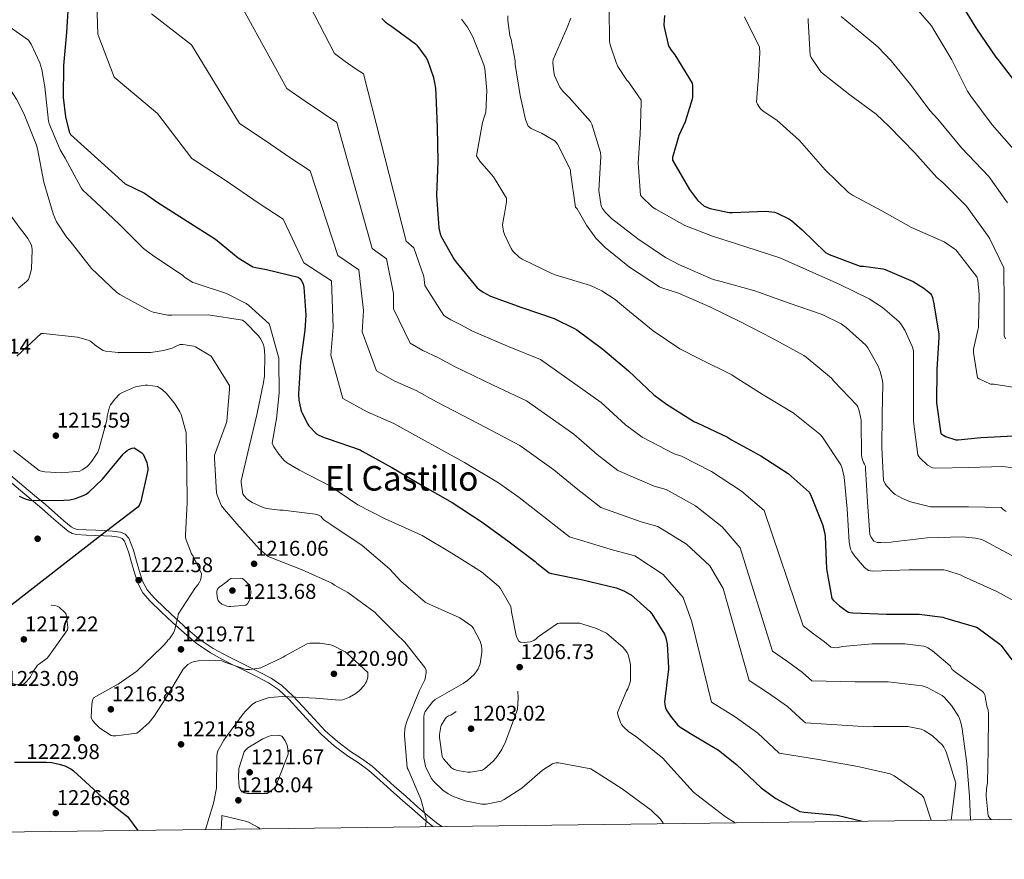
# Model space of a CAD drawing. Units: metres. Extents: x 586719 to 593584, y 4747486 to 4752202.
# Drawn here: x 587776 to 588238, y 4747486 to 4747880 of the extents above; entities that cross this region are included whole.
import ezdxf
from ezdxf.enums import TextEntityAlignment as Align

# ---------------------------------------------------------------- set-up
doc = ezdxf.new("R2010")
doc.units = ezdxf.units.M
doc.header["$MEASUREMENT"] = 0
doc.linetypes.add('DGN Style 3', pattern=[119.90384, 85.6456, -34.25824])
for name, color, linetype, lineweight in [('Nivel 21', 7, 'Continuous', 0), ('Nivel 4', 7, 'Continuous', 0), ('Nivel 41', 7, 'Continuous', 0), ('Nivel 45', 7, 'Continuous', 0), ('Nivel 5', 7, 'Continuous', 0), ('Nivel 61', 7, 'Continuous', 0), ('Nivel 7', 7, 'Continuous', 0)]:
    doc.layers.add(name, color=color, linetype=linetype, lineweight=lineweight)
doc.styles.add('Style-Arial', font='txt')
doc.styles.add('Style-Times New Roman', font='txt')

# ---------------------------------------------------------------- blocks, each defined once
blk = doc.blocks.new('5PATER_2')
at = {"layer": 'Nivel 7', "linetype": 'Continuous', "lineweight": 0}
h = blk.add_hatch(color=51, dxfattribs=at)
edge = h.paths.add_edge_path()
edge.add_ellipse((0, 0), major_axis=(-1.07, -1.13), ratio=0.999379, start_angle=0, end_angle=360)

msp = doc.modelspace()

# ---------------------------------------------------------------- linework, layer by layer
at = {"layer": 'Nivel 21', "color": 7, "linetype": 'Continuous', "lineweight": 0}
for points in [[(587770.15, 4747664.28, 1223.65), (587776.27, 4747659.11, 1223.98), (587781.31, 4747654.87, 1224.54), (587786.35, 4747650.63, 1225.17), (587790.71, 4747646.82, 1225.86), (587795.06, 4747642.98, 1226.51)], [(587795.06, 4747642.98, 1226.51), (587798.55, 4747640.08, 1226.58), (587800.47, 4747638.98, 1226.46), (587802.55, 4747638.44, 1226.26), (587807.04, 4747638.21, 1225.77), (587811.54, 4747638.05, 1225.23), (587815.33, 4747637.86, 1224.73), (587819.12, 4747637.64, 1224.21), (587822.45, 4747637.21, 1223.62), (587823.92, 4747636.56, 1223.33), (587824.98, 4747635.4, 1223.12), (587826.91, 4747630.38, 1222.78), (587828.34, 4747625.28, 1222.58), (587829.73, 4747620.48, 1222.4), (587831.22, 4747615.68, 1222.22), (587833.69, 4747611.1, 1222.04), (587837.14, 4747607.14, 1221.84), (587842.25, 4747602.15, 1221.19), (587847.47, 4747597.28, 1220.4), (587852.94, 4747592.29, 1219.87), (587858.61, 4747587.49, 1219.44), (587865.33, 4747582.97, 1219.09), (587872.43, 4747579.08, 1219.02), (587880.01, 4747575.3, 1219.44), (587887.6, 4747571.56, 1219.95), (587892.59, 4747568.94, 1220.15), (587897.23, 4747565.8, 1220.21), (587902.16, 4747561.07, 1219.73), (587906.83, 4747556.1, 1219.22), (587912.07, 4747550.33, 1219.09), (587917.39, 4747544.64, 1218.96), (587923.32, 4747539.44, 1218.8), (587929.61, 4747534.66, 1218.61), (587934.67, 4747531.34, 1218.38), (587939.57, 4747527.84, 1218.06), (587944.72, 4747523.25, 1217.64), (587949.87, 4747518.66, 1217.17), (587955.41, 4747513.75, 1216.59), (587960.94, 4747508.84, 1215.92), (587965.36, 4747505.01, 1215.2), (587969.61, 4747501.48, 1214.46)]]:
    msp.add_polyline3d(points, dxfattribs=at)
at = {"layer": 'Nivel 21', "color": 7, "linetype": 'DGN Style 3', "lineweight": 0}
msp.add_polyline3d([(587771.73, 4747666.16, 1223.65), (587777.86, 4747660.99, 1223.98), (587782.9, 4747656.75, 1224.54), (587787.95, 4747652.5, 1225.17), (587792.34, 4747648.67, 1225.86), (587796.66, 4747644.85, 1226.51), (587799.96, 4747642.11, 1226.58), (587801.41, 4747641.28, 1226.46), (587802.92, 4747640.88, 1226.26), (587807.14, 4747640.67, 1225.77), (587811.64, 4747640.51, 1225.23), (587815.47, 4747640.31, 1224.73), (587819.35, 4747640.09, 1224.21), (587823.11, 4747639.6, 1223.62), (587825.39, 4747638.6, 1223.33), (587827.11, 4747636.71, 1223.12), (587829.25, 4747631.15, 1222.78), (587830.7, 4747625.96, 1222.58), (587832.09, 4747621.18, 1222.4), (587833.49, 4747616.64, 1222.22), (587835.72, 4747612.51, 1222.04), (587838.93, 4747608.83, 1221.84), (587843.95, 4747603.93, 1221.19), (587849.14, 4747599.09, 1220.4), (587854.56, 4747594.14, 1219.87), (587860.09, 4747589.46, 1219.44), (587866.62, 4747585.08, 1219.09), (587873.57, 4747581.26, 1219.02), (587881.1, 4747577.51, 1219.44), (587888.71, 4747573.75, 1219.95), (587893.85, 4747571.06, 1220.15), (587898.78, 4747567.72, 1220.21), (587903.91, 4747562.8, 1219.73), (587908.64, 4747557.77, 1219.22), (587913.88, 4747552, 1219.09), (587919.11, 4747546.41, 1218.96), (587924.88, 4747541.34, 1218.8), (587931.03, 4747536.67, 1218.61), (587936.07, 4747533.38, 1218.38), (587941.11, 4747529.77, 1218.06), (587946.35, 4747525.09, 1217.64), (587951.51, 4747520.5, 1217.17), (587957.04, 4747515.59, 1216.59), (587962.56, 4747510.68, 1215.92), (587966.95, 4747506.89, 1215.2), (587971.32, 4747503.25, 1214.42), (587973.84, 4747501.53, 1214.07)], dxfattribs=at)
at = {"layer": 'Nivel 4', "color": 30, "linetype": 'Continuous', "lineweight": 30, "flags": 128}
for points, elevation in [([(588171.56, 4747940.89), (588172.23, 4747937.07), (588172.93, 4747935.42), (588178.5, 4747926.59), (588179.45, 4747925.77), (588182.63, 4747923.69), (588195.14, 4747913.82), (588202.93, 4747905.47), (588213.73, 4747893.1), (588215.08, 4747891.07), (588215.94, 4747889.69), (588224.41, 4747875.61), (588233.48, 4747862.27), (588234.52, 4747861.13), (588243.81, 4747848.96)], 1125), ([(587798.71, 4747889.19), (587797.86, 4747873.92), (587796.45, 4747858.31), (587796.31, 4747843.3), (587797.33, 4747834.37), (587799.14, 4747827.28), (587799.76, 4747826.02), (587825.3, 4747802.96), (587834.4, 4747798.44), (587840.71, 4747794.15), (587854.39, 4747785.41), (587867.7, 4747776.96), (587878.35, 4747768.18), (587885.14, 4747764.03), (587886.55, 4747763.6), (587891.67, 4747762.77), (587906.45, 4747759.12), (587907.23, 4747758.47), (587908.21, 4747757.25), (587908.8, 4747755.81), (587909.07, 4747754.47), (587910.07, 4747741.35), (587909.63, 4747734.32), (587907.62, 4747719.46), (587906.61, 4747704.44), (587906.79, 4747701.43), (587907.67, 4747697.03), (587908.03, 4747695.99), (587911.01, 4747690.15), (587911.52, 4747689.44), (587915.07, 4747685.7), (587916.1, 4747685.04), (587918.61, 4747683.92), (587920.47, 4747683.36), (587935.54, 4747678.1), (587936.5, 4747677.57), (587950.34, 4747669.95), (587964.87, 4747661.25), (587978.61, 4747653.54), (587992.74, 4747644.31), (588005.44, 4747635.04), (588017.63, 4747625.74), (588018.29, 4747625.07), (588024.05, 4747620.46), (588025.17, 4747620.11), (588039.89, 4747617.15), (588055.55, 4747613.42), (588059.18, 4747612.05), (588061.62, 4747610.72), (588062.53, 4747610.11), (588071.38, 4747602.37), (588072.29, 4747601.25), (588078.19, 4747591.79), (588078.83, 4747590), (588079.41, 4747586.98), (588080.11, 4747576.18), (588080, 4747575.38), (588078.22, 4747560.02), (588078.3, 4747558.72), (588078.67, 4747557.14), (588079.13, 4747556.1), (588080.93, 4747553.22), (588084.27, 4747549.25), (588085.36, 4747548.35), (588090.32, 4747545.23), (588103.47, 4747537.33), (588111.9, 4747530.66), (588123.58, 4747519.63), (588130.33, 4747514.75), (588141.61, 4747508.62), (588143.69, 4747508.3), (588159.21, 4747506.83), (588170.91, 4747504.06)], 1200), ([(587945.7, 4747880.38), (587947.22, 4747878.85), (587948.97, 4747877.57), (587949.72, 4747877.15), (587961.43, 4747868.56), (587962.09, 4747867.9), (587966.52, 4747861.92), (587967.05, 4747860.9), (587969.89, 4747852.8), (587970.87, 4747847.73), (587971.06, 4747844.85), (587971.56, 4747829.34), (587971.88, 4747813.36), (587971.25, 4747797.58), (587972.45, 4747782.06), (587973.01, 4747779.44), (587973.54, 4747778.13), (587979.54, 4747767.46), (587980.55, 4747766.1), (587990.42, 4747754.11), (587991.14, 4747753.46), (587993.14, 4747752.1), (587996.66, 4747750.3), (588011.31, 4747744.86), (588026.53, 4747739.71), (588035.97, 4747735.1), (588037.03, 4747734.38), (588049.35, 4747725.44), (588061.3, 4747715.15), (588073.17, 4747703.94), (588079.07, 4747699.63), (588092.29, 4747691.31), (588093.46, 4747690.77), (588107.73, 4747684.11), (588109.63, 4747682.88), (588123.41, 4747675.33), (588136.13, 4747667.1), (588146.03, 4747658.34), (588146.61, 4747657.28), (588152.34, 4747643.23), (588153.26, 4747639.58), (588153.5, 4747637.57), (588154.08, 4747622.37), (588156.64, 4747608.48), (588157.44, 4747607.52), (588160.17, 4747604.96), (588163.63, 4747602.45), (588164.38, 4747602.08), (588165.2, 4747601.82), (588166.51, 4747601.7), (588182.21, 4747601.07), (588197.65, 4747601.07), (588208.64, 4747599.71), (588209.45, 4747599.47), (588224.53, 4747595.01), (588225.31, 4747594.57), (588235.42, 4747586.99), (588236.01, 4747586.4), (588241.01, 4747579.74)], 1175), ([(588078.13, 4747881.87), (588077.91, 4747877.37), (588078.01, 4747876.43), (588079.89, 4747868.24), (588080.29, 4747867.31), (588081.38, 4747865.55), (588083.09, 4747863.45), (588091.19, 4747850.03), (588091.33, 4747848.88), (588091.27, 4747843.47), (588091.11, 4747842.57), (588087.84, 4747832.03), (588084.92, 4747825.55), (588081.94, 4747815.28), (588081.97, 4747813.92), (588089.91, 4747800.18), (588093.63, 4747795.31), (588096.85, 4747792.38), (588099.68, 4747791.31), (588108.53, 4747789.39), (588110.1, 4747789.39), (588125.68, 4747790.01), (588129.76, 4747789.57), (588130.99, 4747789.17), (588136.43, 4747786.53), (588137.73, 4747785.68), (588142.77, 4747781.36), (588153.67, 4747770.72), (588155.44, 4747769.79), (588169.91, 4747764.35), (588171.55, 4747764.33), (588180.58, 4747763.04), (588181.7, 4747762.72), (588194.74, 4747757.05), (588199.84, 4747754.04), (588202.88, 4747751.45), (588203.3, 4747750.73), (588203.76, 4747749.52), (588204.29, 4747747.37), (588206.87, 4747732.51), (588206.77, 4747731.05), (588205.92, 4747715.77), (588205.68, 4747700.27), (588207.7, 4747685.79), (588209.15, 4747684.83), (588209.92, 4747684.46), (588214.8, 4747682.91), (588215.81, 4747682.88), (588226.45, 4747683.92), (588242.02, 4747684.78)], 1150), ([(587775.63, 4747656.45), (587778.42, 4747655.2), (587780.43, 4747654.6), (587781.23, 4747654.47), (587796.63, 4747654.5), (587799.35, 4747654.76), (587802.03, 4747655.36), (587806.16, 4747656.93), (587807.06, 4747657.41), (587808.27, 4747658.28), (587814.74, 4747664.39), (587824.37, 4747676.2), (587825.27, 4747677.09), (587826.26, 4747677.86), (587827.35, 4747678.5), (587828.59, 4747678.98), (587829.52, 4747679.17), (587833.14, 4747676.84), (587833.81, 4747676.2), (587835.51, 4747672.16), (587835.73, 4747671.36), (587835.99, 4747669.54), (587835.99, 4747668.61), (587832.66, 4747653.96), (587832.27, 4747652.84), (587831.86, 4747652), (587831.22, 4747651.24), (587813.94, 4747637.99), (587770.99, 4747604.52)], 1225), ([(587773.45, 4747531.72), (587788.46, 4747531.69), (587791.02, 4747531.53), (587794.45, 4747530.85), (587797.04, 4747529.96), (587799.82, 4747528.55), (587801.1, 4747527.65), (587812.33, 4747517.38), (587813.01, 4747516.64), (587825.13, 4747507.17), (587826.38, 4747506.24), (587831.32, 4747499.7)], 1225)]:
    msp.add_lwpolyline(points, dxfattribs=dict(at, elevation=elevation))
at = {"layer": 'Nivel 5', "color": 30, "linetype": 'Continuous', "lineweight": 0, "flags": 128}
for points, elevation in [([(587888.16, 4747932.5), (587923.43, 4747864), (587928.46, 4747860.28), (587933.64, 4747856.68), (587937.15, 4747854.43), (587957.04, 4747776.03), (587960.68, 4747772.95), (587965.38, 4747759.5), (587965.86, 4747755.21), (587974.67, 4747741.14), (587978.04, 4747739.08), (587982.68, 4747736.71), (587988.22, 4747733.74), (588004.57, 4747726.71), (588020.01, 4747720.46), (588048.52, 4747700.3), (588059.93, 4747689.92), (588067.73, 4747684.07), (588082.8, 4747676.24), (588086.2, 4747675.18), (588100.21, 4747667.98), (588114.3, 4747658.72), (588124.87, 4747649.7), (588143.15, 4747595.61), (588147.99, 4747591.94), (588153.23, 4747588.13), (588156.13, 4747585.68), (588158.65, 4747585.37), (588159.54, 4747585.44), (588161.59, 4747585.88), (588175.61, 4747587.16), (588190.9, 4747587.23), (588199.73, 4747586.08), (588200.76, 4747585.76), (588201.72, 4747585.31), (588203.89, 4747583.9), (588212.15, 4747576.86), (588213.11, 4747575.2), (588214.58, 4747573.92), (588227.06, 4747565.08), (588227.7, 4747564.38), (588228.34, 4747563.36), (588228.6, 4747562.59), (588228.66, 4747561.44)], 1180), ([(587811.17, 4747916.83), (587812.47, 4747873.08), (587820.25, 4747852.96), (587840.49, 4747835.82), (587856.61, 4747814.85), (587872.18, 4747804.59), (587887.65, 4747794.03), (587899.44, 4747786.27), (587909.13, 4747765.81), (587922.1, 4747757.43), (587922.89, 4747735.61), (587921.79, 4747722.55), (587927.44, 4747702.23), (587938.73, 4747695.94), (587951.29, 4747690.57), (587962.92, 4747684.04), (587984.36, 4747672.25), (588000.36, 4747662.75), (588010.08, 4747655.82), (588020.12, 4747647.94), (588033.6, 4747637.44), (588054.25, 4747631.1), (588064.32, 4747628.46)], 1195), ([(587872.27, 4747900.27), (587901.16, 4747847.62), (587909.7, 4747841.72), (587918.31, 4747835.8), (587924.58, 4747831.71), (587941.07, 4747772.62), (587947.82, 4747767.78), (587951.21, 4747751.53), (587951.17, 4747744.32), (587958.93, 4747728.17), (587964.93, 4747724.7), (587972.22, 4747721.33), (587979.79, 4747717.17), (587997.84, 4747708.56), (588013.49, 4747701.2), (588035.73, 4747685.46), (588046.69, 4747675.91), (588056.38, 4747668.51), (588073.32, 4747661.18), (588078.93, 4747659.59), (588092.68, 4747651.86), (588105.2, 4747642.11), (588113.62, 4747632.29), (588128.85, 4747583.7), (588135.81, 4747578.92), (588142.83, 4747573.82), (588147.22, 4747569.88), (588167.54, 4747569.44), (588183.09, 4747569.44), (588198.97, 4747567.45), (588201.4, 4747566.68), (588208.37, 4747563.04), (588209.33, 4747562.2), (588212.73, 4747558.36), (588216.05, 4747553.31), (588216.57, 4747552.22), (588217.33, 4747549.66), (588217.72, 4747547.29), (588219.89, 4747531.16), (588221.24, 4747515.55), (588221.63, 4747504.71)], 1185), ([(588052.29, 4747885.47), (588052.48, 4747869.53), (588052.86, 4747867.55), (588055.48, 4747859.8), (588056.38, 4747857.95), (588060.54, 4747851.55), (588061.37, 4747850.65), (588067.2, 4747842.08), (588067.2, 4747841.05), (588066.75, 4747825.5), (588066.56, 4747824.48), (588065.85, 4747812.51), (588066.87, 4747797.6), (588067.39, 4747796.96), (588072.63, 4747791.96), (588074.11, 4747791), (588087.8, 4747783.39), (588100.73, 4747778.33), (588116.35, 4747773.34), (588132.22, 4747768.16), (588146.04, 4747762.08), (588160.44, 4747755.74), (588174.07, 4747749.02), (588180.41, 4747744.86), (588188.09, 4747738.33), (588188.99, 4747737.24), (588190.84, 4747734.3), (588194.49, 4747726.3), (588194.87, 4747724.57)], 1155), ([(588195.07, 4747886.49), (588203.33, 4747877.02), (588204.48, 4747875.16), (588212.86, 4747861.02), (588220.28, 4747846.3), (588221.88, 4747843.99), (588231.87, 4747830.55), (588243.13, 4747817.69)], 1130), ([(587732.35, 4747880.35), (587741.95, 4747868.07), (587743.42, 4747866.91), (587757.82, 4747857.89), (587770.3, 4747848.42), (587771.52, 4747847.01), (587774.4, 4747842.66), (587777.79, 4747835.81), (587783.8, 4747821.09), (587784.25, 4747819.36), (587787.2, 4747803.62), (587791.55, 4747788.77), (587793.15, 4747785.12), (587797.95, 4747777.7), (587799.55, 4747775.97), (587809.59, 4747763.23), (587821.31, 4747752.1), (587822.91, 4747750.95), (587836.86, 4747743.39), (587838.52, 4747742.75), (587845.37, 4747741.34)], 1210), ([(587837.74, 4747882.61), (587856.38, 4747868.04), (587878.88, 4747831.23), (587890.94, 4747823.16), (587902.98, 4747814.92), (587912.01, 4747808.99), (587925.1, 4747769.22), (587934.96, 4747762.6), (587937.05, 4747743.57), (587936.47, 4747733.43), (587943.18, 4747715.2), (587951.83, 4747710.32), (587961.76, 4747705.95), (587971.35, 4747700.6), (587991.1, 4747690.4), (587994.48, 4747688.65), (588010.35, 4747680.2), (588026.34, 4747668.86), (588036.84, 4747660.15), (588048.42, 4747651.2), (588067.21, 4747644.36), (588075.06, 4747642.25), (588088.55, 4747633.98), (588099.48, 4747623.75), (588105.75, 4747613.14), (588117.95, 4747570.04), (588127.01, 4747564.15), (588135.81, 4747557.76), (588143.49, 4747550.72), (588144.37, 4747550.17), (588173.87, 4747548.23), (588176.17, 4747548.42), (588192.24, 4747548.42), (588198.57, 4747547.27), (588199.98, 4747546.57), (588203.76, 4747544.01), (588208.56, 4747539.66), (588209.2, 4747538.76), (588209.97, 4747537.22), (588210.35, 4747536.14), (588214.77, 4747521.8), (588212.6, 4747504.6)], 1190), ([(587983.04, 4747880.09), (587985.79, 4747876.38), (587988.29, 4747871.84), (587993.53, 4747858.65), (587993.92, 4747856.93), (587994.88, 4747846.69), (587994.36, 4747836.51), (587994.04, 4747835.04), (587992.83, 4747831.58), (587990.08, 4747816.09), (587991.68, 4747813.53), (587998.01, 4747806.24), (588004.09, 4747796.19), (588004.09, 4747794.46), (588003.26, 4747788.83), (588002.81, 4747787.29), (588002.23, 4747783.71), (588002.68, 4747780.51), (588003.13, 4747779.17), (588006.27, 4747772.57), (588007.16, 4747771.36), (588010.04, 4747768.54), (588011.51, 4747767.58), (588025.4, 4747760.8), (588027.45, 4747760.09), (588043.51, 4747755.29), (588048.89, 4747752.73), (588055.03, 4747748.7), (588060.09, 4747744.41), (588072.95, 4747733.98), (588085.43, 4747725.53), (588094.97, 4747720.73), (588109.69, 4747713.37), (588110.84, 4747712.48), (588124.47, 4747703.96), (588138.55, 4747695.58), (588150.97, 4747685.53), (588152.19, 4747684.12), (588160.83, 4747671.07), (588161.47, 4747669.4), (588162.43, 4747665.31), (588163.9, 4747650.52), (588164.79, 4747634.84), (588165.43, 4747631.58), (588166.07, 4747630.3), (588167.42, 4747628.32), (588172.02, 4747623.07)], 1170), ([(588004.8, 4747881.63), (588004.8, 4747879.45), (588005.69, 4747872.41), (588006.27, 4747870.62), (588008.13, 4747860.51), (588008.19, 4747858.85), (588010.68, 4747843.42), (588011.07, 4747842.33), (588013.05, 4747832.99), (588014.33, 4747829.92), (588015.61, 4747828.89), (588016.57, 4747828.32), (588020.6, 4747826.72), (588027, 4747822.94), (588028.03, 4747821.47), (588034.17, 4747809.44), (588034.17, 4747808.16), (588036.54, 4747792.03), (588037.24, 4747791.13), (588041.59, 4747783.45), (588046.07, 4747777.44), (588050.36, 4747773.02), (588061.82, 4747763.87), (588075.83, 4747754.65), (588076.92, 4747754.14), (588084.73, 4747751.58), (588099.45, 4747745.18), (588114.17, 4747738.08), (588128.7, 4747730.52), (588143.48, 4747722.4), (588144.63, 4747721.56), (588156.41, 4747711.77), (588157.63, 4747710.43), (588168.44, 4747699.1), (588168.83, 4747698.33), (588169.47, 4747696.48), (588170.36, 4747692.12), (588170.43, 4747691.1), (588170.55, 4747676.06), (588170.75, 4747674.65), (588171.51, 4747672.28), (588172.03, 4747671.45), (588172.35, 4747670.49), (588172.41, 4747669.47), (588173.3, 4747653.85), (588174.52, 4747638.3), (588175.03, 4747637.21), (588176.31, 4747635.36)], 1165), ([(588034.24, 4747880.6), (588032.57, 4747876.19), (588026.05, 4747861.21), (588025.92, 4747859.61), (588026.24, 4747855.39), (588026.68, 4747853.72), (588029.05, 4747848.22), (588030.52, 4747846.3), (588033.53, 4747843.42), (588043.45, 4747832.16), (588044.09, 4747830.81), (588048.25, 4747817.56), (588048.32, 4747815.77), (588047.48, 4747799.84), (588048.51, 4747792.41), (588049.15, 4747791.26), (588050.49, 4747789.53), (588053.37, 4747786.65), (588065.66, 4747777.12), (588078.59, 4747768.28), (588085.24, 4747764.89), (588100.99, 4747758.04), (588104.83, 4747757.08), (588120.51, 4747752.67), (588136.57, 4747746.97), (588152.12, 4747741.6), (588161.08, 4747737.18), (588163.39, 4747735.58), (588172.6, 4747727.26), (588173.56, 4747725.98), (588178.36, 4747717.4), (588179.32, 4747714.91), (588180.35, 4747710.68), (588180.54, 4747709.02), (588180.28, 4747694.81), (588180.15, 4747679.13), (588180.79, 4747663.9), (588181.63, 4747662.3), (588182.33, 4747661.28), (588185.34, 4747658.01), (588186.36, 4747657.24), (588189.75, 4747655.32), (588193.46, 4747653.79), (588202.87, 4747651.42), (588204.02, 4747651.42)], 1160), ([(588115.65, 4747881.24), (588122.75, 4747866.97), (588122.94, 4747864.35), (588122.17, 4747850.84), (588121.92, 4747849.56), (588121.4, 4747841.12), (588121.79, 4747840.22), (588122.56, 4747838.94), (588123.26, 4747838.11), (588124.48, 4747837.02), (588130.88, 4747832.67), (588141.56, 4747823.26)], 1145), ([(588145.53, 4747880.41), (588145.53, 4747879.26), (588146.43, 4747863.26), (588146.94, 4747862.17), (588151.48, 4747855.45), (588152.51, 4747854.43), (588165.12, 4747844.7), (588177.4, 4747835.55), (588183.48, 4747829.72), (588195.51, 4747817.37), (588205.88, 4747805.85), (588208.83, 4747803.29), (588219.83, 4747792.48), (588220.6, 4747791.32), (588230.01, 4747778.33), (588230.71, 4747777.05), (588237.24, 4747763.48), (588237.24, 4747762.59), (588237.43, 4747747.55), (588237.43, 4747731.61), (588238.07, 4747730.27)], 1140), ([(588161, 4747881.3), (588171.62, 4747872.57), (588178.17, 4747867.08), (588184.52, 4747860.63), (588193.47, 4747849.52), (588202.53, 4747837.35), (588206.29, 4747833.16), (588217.42, 4747819.82), (588230.19, 4747806.36), (588239.05, 4747794.06)], 1135), ([(587771.65, 4747876.26), (587779.97, 4747870.3), (587781.25, 4747868.38), (587785.34, 4747859.62), (587786.3, 4747856.54), (587787.71, 4747848.42), (587789.37, 4747832.35), (587789.82, 4747830.75), (587794.81, 4747818.91), (587797.18, 4747814.88), (587804.67, 4747800.99), (587805.56, 4747799.91), (587811.52, 4747794.27), (587822.71, 4747783.78), (587833.91, 4747772.58), (587838.71, 4747768.99), (587852.22, 4747760.03), (587853.11, 4747759.14), (587857.02, 4747756.58), (587858.17, 4747756.32), (587872.89, 4747751.46), (587882.04, 4747746.85), (587883.13, 4747746.08), (587892.92, 4747737.18), (587893.24, 4747736.29), (587897.34, 4747721.18)], 1205), ([(588141.56, 4747823.26), (588142.52, 4747822.04), (588153.53, 4747809.44), (588164.41, 4747798.88), (588166.39, 4747797.53), (588180.03, 4747790.3), (588194.04, 4747782.43), (588209.27, 4747775.64), (588214.71, 4747772), (588215.42, 4747771.23), (588224.63, 4747759.32), (588225.02, 4747757.79), (588225.79, 4747751), (588225.47, 4747735.52), (588225.02, 4747734.3), (588223.1, 4747725.4), (588223.1, 4747723.87), (588224.95, 4747711.9), (588225.66, 4747711.45), (588231.03, 4747709.02), (588232.63, 4747708.89), (588247.61, 4747706.65)], 1145), ([(587771.96, 4747787.81), (587776.63, 4747781.28), (587777.59, 4747780.26), (587779.71, 4747777.31), (587781.24, 4747774.5), (587781.63, 4747773.35), (587781.75, 4747771.87), (587781.43, 4747763.11), (587781.18, 4747761.7), (587779.96, 4747758.05), (587779.07, 4747757.09), (587775.35, 4747754.02)], 1215), ([(587845.37, 4747741.34), (587847.23, 4747741.34), (587864.25, 4747741.41), (587880.38, 4747738.91), (587881.53, 4747738.02), (587887.87, 4747731.62), (587888.89, 4747730.08), (587890.17, 4747727.33), (587890.49, 4747726.11), (587890.87, 4747722.53), (587890.68, 4747712.8), (587890.17, 4747709.79), (587887.03, 4747694.56), (587883.51, 4747679.52), (587879.74, 4747663.71), (587879.74, 4747662.82), (587880.57, 4747657.38), (587881.08, 4747656.54), (587882.17, 4747655.33), (587883.13, 4747654.5), (587884.92, 4747653.41), (587890.04, 4747651.17), (587891.58, 4747650.72), (587897.79, 4747649.95), (587899.39, 4747649.95), (587914.36, 4747647.97), (587916.03, 4747647.46), (587917.18, 4747646.88), (587917.82, 4747645.98), (587918.46, 4747645.41), (587921.79, 4747643.17), (587936.38, 4747633.25), (587949.24, 4747622.43), (587954.55, 4747616.54), (587965.94, 4747606.82), (587967.86, 4747605.86), (587982.26, 4747599.39), (587987.9, 4747595.55), (587988.66, 4747594.46), (587991.73, 4747588.38), (587992.37, 4747586.21), (587992.57, 4747584.74), (587992.57, 4747583.26), (587991.8, 4747577.82), (587990.84, 4747575.52), (587989.94, 4747574.05), (587988.92, 4747572.77), (587985.78, 4747569.95), (587983.73, 4747568.67), (587970.68, 4747561.18), (587969.53, 4747560.16), (587966.01, 4747555.49), (587965.56, 4747554.21), (587965.37, 4747552.93), (587965.37, 4747550.94), (587965.43, 4747533.73), (587966.13, 4747529.89), (587966.58, 4747528.54), (587968.95, 4747524), (587969.85, 4747522.85), (587974.33, 4747518.56), (587976.76, 4747516.83), (587978.74, 4747515.81), (587984.82, 4747513.63), (587992.63, 4747512.1), (587994.61, 4747512.1), (588001.65, 4747513.44), (588003.06, 4747514.14), (588011.25, 4747519.58), (588021.05, 4747528.03), (588025.65, 4747530.98), (588027.45, 4747531.36), (588028.73, 4747531.36), (588043.64, 4747528.67), (588044.98, 4747527.84), (588058.29, 4747519.26), (588071.93, 4747509.22), (588076.28, 4747504.99), (588077.43, 4747503.39), (588077.75, 4747502.87)], 1210), ([(587774.59, 4747722.02), (587785.91, 4747732.64), (587787, 4747732.64), (587803.07, 4747730.98), (587808.06, 4747729.63), (587808.83, 4747729.25), (587809.79, 4747728.61), (587811.45, 4747727.14), (587815.03, 4747724.71), (587816.19, 4747724.45), (587822.14, 4747723.87), (587837.37, 4747723.87), (587843.39, 4747724.7), (587847.42, 4747725.79), (587848.57, 4747726.5), (587851, 4747727.52), (587852.35, 4747727.52)], 1215), ([(587852.35, 4747727.52), (587857.59, 4747726.82), (587858.36, 4747726.5), (587865.59, 4747722.14), (587866.11, 4747721.38), (587874.23, 4747708.26), (587874.3, 4747706.66), (587872.95, 4747691.42), (587872.63, 4747690.59), (587867.26, 4747675.62), (587867.19, 4747674.14), (587868.22, 4747657.95), (587868.47, 4747656.93), (587870.39, 4747652.19), (587871.03, 4747651.23), (587877.75, 4747643.49), (587888.38, 4747631.52), (587892.41, 4747628.19), (587893.18, 4747627.81), (587908.28, 4747621.92), (587922.17, 4747615.71), (587923.51, 4747614.69), (587929.66, 4747611.3), (587942.52, 4747601.95), (587943.22, 4747601.12), (587953.98, 4747590.37), (587954.81, 4747589.73), (587956.47, 4747588), (587965.88, 4747576.03), (587966.39, 4747575.01), (587966.39, 4747573.92), (587965.94, 4747570.78), (587965.69, 4747569.95), (587963.38, 4747565.28), (587957.49, 4747551.33), (587956.66, 4747548.26), (587956.28, 4747545.25), (587956.28, 4747544.29), (587957.62, 4747529.12), (587958.01, 4747528.22), (587963.89, 4747514.4), (587966.52, 4747505.18), (587966.52, 4747503.97), (587966.12, 4747501.43)], 1215), ([(588194.87, 4747724.57), (588194.94, 4747723.36), (588195, 4747707.1), (588194.94, 4747691.48), (588196.99, 4747675.8), (588197.37, 4747675.1), (588197.88, 4747674.46), (588201.53, 4747670.94), (588203.77, 4747669.66), (588205.37, 4747669.53), (588220.86, 4747669.85), (588236.86, 4747670.36), (588241.59, 4747669.79)], 1155), ([(587897.34, 4747721.18), (587897.34, 4747720.29), (587897.59, 4747704.67), (587896.31, 4747692.77), (587896.06, 4747692), (587894.2, 4747681.31), (587895.03, 4747679.58), (587897.34, 4747676.06), (587899.9, 4747673.12), (587901.05, 4747672.22), (587907.07, 4747668.64), (587921.27, 4747661.22), (587934.39, 4747652.38), (587947.26, 4747645.86), (587962.87, 4747638.75), (587964.54, 4747637.98), (587978.17, 4747629.92), (587992.38, 4747620.9), (588000.38, 4747614.24), (588001.27, 4747613.09), (588006.14, 4747604.64), (588006.33, 4747603.74), (588006.39, 4747602.14), (588008.63, 4747591.07), (588009.01, 4747590.11), (588009.97, 4747588.38), (588010.74, 4747587.94), (588012.47, 4747587.87), (588015.22, 4747588.13), (588016.95, 4747588.83), (588017.97, 4747589.54), (588018.93, 4747590.43), (588028.02, 4747596.7), (588028.98, 4747596.83), (588038.45, 4747596.83), (588039.48, 4747596.64), (588046.39, 4747594.4), (588050.93, 4747592.16), (588052.15, 4747591.33), (588058.81, 4747585.44), (588060.66, 4747583.07), (588061.11, 4747582.05), (588062.13, 4747578.46), (588062.33, 4747576.8), (588062.26, 4747569.82), (588062.01, 4747568.74), (588060.98, 4747566.11), (588060.34, 4747565.09), (588056.12, 4747554.98), (588056.31, 4747553.95), (588057.53, 4747550.3), (588058.1, 4747549.34), (588059.19, 4747548.06), (588061.37, 4747546.14), (588065.21, 4747543.52), (588077.37, 4747533.6), (588081.21, 4747529.44), (588091.83, 4747517.6), (588093.43, 4747516.38), (588106.87, 4747506.08), (588111.26, 4747503.3)], 1205), ([(587772.94, 4747677.89), (587784.99, 4747668.5), (587786.54, 4747667.99), (587787.75, 4747667.78), (587795.43, 4747667.43), (587804.04, 4747668.23), (587805.11, 4747668.72), (587807.4, 4747670.21), (587808.47, 4747671.22), (587809.77, 4747672.79), (587812.49, 4747677.07), (587813.02, 4747678.34), (587816.73, 4747692.03), (587816.92, 4747693.91), (587817.95, 4747698.35), (587818.41, 4747699.2), (587820.44, 4747701.99), (587822.76, 4747704.29), (587824.03, 4747705.06), (587829.8, 4747707.59), (587831.02, 4747707.92), (587834.71, 4747708.47), (587835.83, 4747708.48), (587840.51, 4747707.79), (587841.43, 4747707.31), (587842.68, 4747706.45), (587844.84, 4747704.45), (587848.79, 4747699.62), (587851, 4747696), (587851.53, 4747694.72), (587853.88, 4747686.13), (587854.01, 4747685.17), (587854.3, 4747668.87), (587854.38, 4747653.39), (587853.56, 4747638.31), (587853.67, 4747637.01), (587853.95, 4747635.92), (587856.46, 4747629.43), (587857.26, 4747628.29), (587861.16, 4747620.08), (587861, 4747618.39), (587860.65, 4747617.07), (587860.23, 4747616.16), (587859.51, 4747615.03), (587858.34, 4747613.67), (587850.14, 4747601.15), (587849.99, 4747599.63), (587848.54, 4747593.47), (587847.98, 4747592.32), (587846.09, 4747589.62), (587845.38, 4747588.96)], 1220), ([(588204.02, 4747651.42), (588220.79, 4747651.42), (588236.02, 4747651.1), (588236.98, 4747650.14), (588238.39, 4747649.24)], 1160), ([(588176.31, 4747635.36), (588177.85, 4747634.78), (588179.64, 4747634.65), (588184.44, 4747634.91), (588185.46, 4747635.1), (588201.4, 4747636.83), (588217.78, 4747637.34), (588223.99, 4747636.76), (588227, 4747636.06), (588228.22, 4747635.48), (588242.74, 4747627.68)], 1165), ([(588064.32, 4747628.46), (588077.55, 4747619.66), (588086.9, 4747608.95), (588091.02, 4747597.54), (588100.18, 4747559.93), (588111.35, 4747552.94), (588121.93, 4747545.25), (588131.92, 4747535.98), (588132.01, 4747535.93), (588150.45, 4747532.96), (588168.76, 4747529.76), (588184.05, 4747526.3), (588185.91, 4747525.34), (588198.9, 4747516.19), (588199.73, 4747515.04), (588203.23, 4747504.48)], 1195), ([(588172.02, 4747623.07), (588173.88, 4747621.66), (588174.78, 4747621.4), (588175.67, 4747621.34), (588192.95, 4747621.85), (588209.14, 4747621.92), (588210.55, 4747621.66), (588217.21, 4747619.42), (588218.36, 4747618.84), (588233.97, 4747611.74), (588248.18, 4747603.93)], 1170), ([(587845.38, 4747588.96), (587844.87, 4747588.15), (587843.38, 4747586.37), (587842.39, 4747585.54), (587830.79, 4747574.45), (587822.09, 4747568.26), (587821.14, 4747567.89), (587810.44, 4747561.88), (587809.99, 4747560.64), (587809.67, 4747558.88), (587809.38, 4747552.74), (587810.09, 4747551.32), (587811.25, 4747549.84), (587813.53, 4747547.65), (587818.74, 4747544.2), (587819.62, 4747544.04), (587820.93, 4747544.02), (587830.84, 4747545.38), (587832.04, 4747546.21), (587836.53, 4747550.37), (587838.95, 4747553.24), (587844.44, 4747561.67), (587852.05, 4747574.59), (587852.58, 4747575.38), (587854.04, 4747576.96), (587854.68, 4747577.47), (587856.49, 4747578.48), (587857.29, 4747578.77), (587859.51, 4747579.23), (587864.77, 4747579.62), (587870.65, 4747579.25), (587871.67, 4747578.71), (587881.97, 4747575.14), (587883.85, 4747575.14), (587888.17, 4747575.75), (587888.95, 4747576), (587899.48, 4747580.93), (587900.33, 4747581.55), (587910.65, 4747587.28), (587912.07, 4747587.47), (587916.78, 4747587.52), (587921.56, 4747586.77), (587922.66, 4747586.37), (587928.47, 4747583.38), (587929.27, 4747582.8), (587939.09, 4747573.71), (587939.16, 4747572.46), (587939.06, 4747571.62), (587938.45, 4747569.44), (587938.09, 4747568.69), (587937.37, 4747567.66), (587935.25, 4747565.39), (587933.43, 4747563.9), (587930.55, 4747562.13), (587927.37, 4747560.9), (587925.89, 4747560.83), (587914.5, 4747561.79), (587899.03, 4747562.51), (587893.24, 4747562.07), (587892.41, 4747561.89), (587886.41, 4747559.81), (587884.87, 4747558.72), (587881.69, 4747555.71), (587880.63, 4747554.31), (587871.61, 4747542.02), (587868.63, 4747536.71), (587868.36, 4747534.72), (587868.09, 4747519.51), (587867.14, 4747513.84), (587866.73, 4747512.55), (587866.5, 4747511.35), (587863.03, 4747500.11)], 1220), ([(588228.66, 4747561.44), (588229.43, 4747557.28), (588229.88, 4747556.19), (588230.13, 4747554.33), (588230.13, 4747553.5), (588230.01, 4747537.69), (588229.62, 4747522.08), (588229.17, 4747519.39), (588229.05, 4747515.93), (588229.88, 4747506.52), (588230.71, 4747505.5), (588231.4, 4747504.84)], 1180)]:
    msp.add_lwpolyline(points, dxfattribs=dict(at, elevation=elevation))
at = {"layer": 'Nivel 5', "color": 30, "linetype": 'DGN Style 3', "lineweight": 0, "flags": 128}
for points, elevation in [([(587869.05, 4747613.49), (587868.6, 4747612.8), (587868.28, 4747611.87), (587868.28, 4747610.8), (587868.62, 4747608.42), (587868.98, 4747607.51), (587869.64, 4747606.72), (587870.62, 4747605.84), (587871.4, 4747605.46), (587873.21, 4747604.83), (587874.09, 4747604.69), (587874.92, 4747604.66), (587881.9, 4747605.35), (587882.7, 4747605.99), (587883.35, 4747607.06), (587883.72, 4747608.08), (587884.33, 4747610.95), (587884.33, 4747611.79), (587883.93, 4747614.27), (587883.35, 4747615.03), (587881.43, 4747616.93), (587880.28, 4747617.81), (587879.32, 4747617.92), (587874.81, 4747617.81), (587873.98, 4747617.22), (587873.27, 4747616.56), (587869.05, 4747613.49)], 1215), ([(587769.06, 4747593.09), (587768.57, 4747592.24), (587768.22, 4747591.36), (587765.18, 4747586.08), (587764.5, 4747585.51), (587764.12, 4747584.8), (587763.35, 4747582.79), (587763.19, 4747581.75), (587762.84, 4747580.5), (587762.63, 4747578.95), (587762.66, 4747577.97), (587762.95, 4747576.53), (587763.3, 4747575.57), (587764.69, 4747572.96), (587765.49, 4747572.07), (587767.46, 4747570.44), (587768.18, 4747570.08), (587772.68, 4747568.56), (587773.7, 4747568.36), (587777.19, 4747568.18), (587778.1, 4747568.63), (587778.97, 4747569.35), (587780.37, 4747570.9), (587780.92, 4747571.68), (587782.17, 4747574.16), (587784.28, 4747577.22), (587785.21, 4747577.76), (587788.76, 4747580.55), (587789.42, 4747581.32), (587798.36, 4747593.81), (587798.39, 4747594.93), (587797.7, 4747601.16), (587797.08, 4747601.89), (587794.39, 4747604.37), (587793.45, 4747604.85), (587792.31, 4747605.16), (587787.27, 4747605.84), (587786.34, 4747605.84), (587784.26, 4747605.57), (587783.4, 4747605.25), (587772.57, 4747599.59), (587771.99, 4747598.98), (587769.06, 4747593.09)], 1220), ([(587978.04, 4747553.7), (587976.95, 4747553.5), (587976.05, 4747552.86), (587975.29, 4747551.97), (587973.62, 4747549.22), (587973.37, 4747548.45), (587972.73, 4747544.67), (587972.73, 4747543.33), (587973.94, 4747534.3), (587974.58, 4747533.34), (587978.29, 4747529.12), (587979.32, 4747528.48), (587980.73, 4747527.9), (587981.94, 4747527.58), (587986.04, 4747527.07), (587987.32, 4747527.07), (587992.82, 4747527.97), (587993.85, 4747528.61), (587997.94, 4747532.13), (587999.35, 4747533.73), (588001.97, 4747537.7), (588003.7, 4747541.22), (588009.01, 4747555.68), (588009.21, 4747556.58), (588009.65, 4747561.95), (588009.33, 4747566.75), (588008.31, 4747567.01), (588006.97, 4747567.01), (587997.11, 4747565.79), (587996.15, 4747565.09), (587995.38, 4747564.83), (587994.55, 4747564.83), (587991.54, 4747564.45), (587990.58, 4747563.74), (587990.01, 4747563.17), (587987.83, 4747560.29), (587987.19, 4747559.9), (587978.04, 4747553.7)], 1205), ([(587878.71, 4747528.79), (587878.5, 4747524.47), (587878.82, 4747520.16), (587879.09, 4747519.3), (587879.45, 4747518.58), (587880.33, 4747517.79), (587881.13, 4747517.39), (587881.89, 4747517.12), (587882.69, 4747517.03), (587891.94, 4747517.06), (587892.87, 4747517.62), (587895.8, 4747520), (587896.21, 4747520.87), (587901.72, 4747535.49), (587901.73, 4747536.72), (587901.49, 4747538.9), (587901.14, 4747540.07), (587900.39, 4747541.73), (587899.49, 4747543.15), (587898.77, 4747543.86), (587897.93, 4747544.27), (587896.95, 4747544.37), (587893.88, 4747544.24), (587892.87, 4747543.94), (587889.96, 4747542.64), (587882.85, 4747538.37), (587881.69, 4747537.38), (587881.13, 4747536.5), (587878.71, 4747528.79)], 1215), ([(587888.51, 4747500.44), (587888.23, 4747500.77), (587887.53, 4747501.27), (587883.16, 4747503.59), (587881.83, 4747504.08), (587870.68, 4747506.66), (587870.74, 4747505.65), (587870.42, 4747500.2)], 1215)]:
    msp.add_lwpolyline(points, dxfattribs=dict(at, elevation=elevation))
at = {"layer": 'Nivel 61', "color": 7, "linetype": 'Continuous', "lineweight": 0, "flags": 128}
msp.add_lwpolyline([(586719.1, 4752113.03), (590119.94, 4752156.76), (593520.81, 4752202.19), (593552.35, 4749888.76), (593583.9, 4747575.33), (590180.75, 4747529.88), (586777.62, 4747486.17), (586748.36, 4749799.58)], close=True, dxfattribs=at)

# ---------------------------------------------------------------- block references
at = {"layer": 'Nivel 7', "color": 51, "linetype": 'Continuous', "lineweight": 0}
for p in [(587792.87, 4747684.82, 1215.59), (587784.31, 4747636.48, 1227.74), (587885.78, 4747624.74, 1216.06), (587831.67, 4747617.06, 1222.58), (587875.62, 4747612.18, 1213.68), (587777.86, 4747589.3, 1217.22), (587851.5, 4747584.61, 1219.71), (587923.22, 4747573.12, 1220.9), (588010.29, 4747576.29, 1206.73), (587818.65, 4747556.5, 1216.83), (587987.51, 4747547.42, 1203.02), (587802.73, 4747542.8, 1222.98), (587851.54, 4747540.07, 1221.58), (587883.72, 4747526.96, 1211.67), (587878.41, 4747513.84, 1218.04), (587792.8, 4747507.85, 1226.68)]:
    msp.add_blockref('5PATER_2', p, dxfattribs=at)

# ---------------------------------------------------------------- texts
at = {"layer": 'Nivel 41', "color": 7, "linetype": 'Continuous', "lineweight": 0, "style": 'Style-Arial'}
for s, p in [('1216.14', (587746.72, 4747723.27, 1216.14)), ('1215.59', (587793.33, 4747688.57, 1215.59)), ('1216.06', (587886.24, 4747628.49, 1216.06)), ('1222.58', (587832.12, 4747620.81, 1222.58)), ('1213.68', (587880.53, 4747608.29, 1213.68)), ('1217.22', (587778.39, 4747593.05, 1217.22)), ('1219.71', (587852.09, 4747588.36, 1219.71)), ('1220.90', (587923.67, 4747576.87, 1220.9)), ('1206.73', (588010.75, 4747580.04, 1206.73)), ('1223.09', (587769.27, 4747567.47, 1223.09)), ('1216.83', (587819.1, 4747560.25, 1216.83)), ('1203.02', (587988.03, 4747551.17, 1203.02)), ('1221.58', (587851.99, 4747543.82, 1221.58)), ('1222.98', (587779, 4747533.19, 1222.98)), ('1211.67', (587884.24, 4747530.71, 1211.67)), ('1218.04', (587878.86, 4747517.59, 1218.04)), ('1226.68', (587793.25, 4747511.6, 1226.68))]:
    msp.add_text(s, height=7, dxfattribs=at).set_placement(p)
at = {"layer": 'Nivel 45', "color": 7, "linetype": 'Continuous', "lineweight": 0, "style": 'Style-Times New Roman'}
msp.add_text('El Castillo', height=11.5, dxfattribs=at).set_placement((587954.96, 4747664.81, 1200.46), align=Align.MIDDLE_CENTER)

doc.saveas('drawing.dxf')
